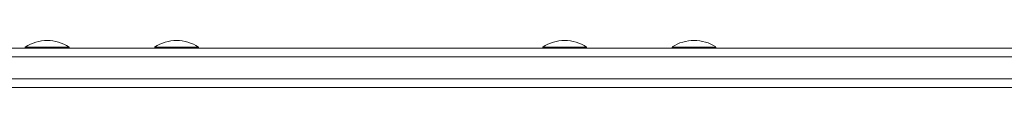
# Model space of a CAD drawing. Units: millimetres. Extents: x -8654 to 936, y -902 to 11438.
# Drawn here: x -2748 to -2298, y 9779 to 9801 of the extents above; entities that cross this region are included whole.
import ezdxf

# ---------------------------------------------------------------- set-up
doc = ezdxf.new("R2010")
doc.units = ezdxf.units.MM

msp = doc.modelspace()

# ---------------------------------------------------------------- linework, layer by layer
at = {"color": 0, "linetype": 'Continuous', "lineweight": 0}
for p, q in [((-3109.19, 9797.3, -2125.48), (-1655.12, 9797.32, -2125.48)), ((-2744.99, 9797.31, -2125.48), (-2902.09, 9797.31, -2125.48)), ((-2902.09, 9797.31, -2125.48), (-2744.99, 9797.31, -2125.48)), ((-2744.99, 9797.81, -2125.48), (-2744.99, 9797.31, -2125.48)), ((-2724.99, 9797.81, -2125.48), (-2724.99, 9797.31, -2125.48)), ((-2685.96, 9797.31, -2125.48), (-2724.99, 9797.31, -2125.48)), ((-2724.99, 9797.31, -2125.48), (-2685.96, 9797.31, -2125.48)), ((-2685.96, 9797.81, -2125.48), (-2685.96, 9797.31, -2125.48)), ((-2665.96, 9797.81, -2125.48), (-2665.96, 9797.31, -2125.48)), ((-2508.86, 9797.31, -2125.48), (-2665.96, 9797.31, -2125.48)), ((-2665.96, 9797.31, -2125.48), (-2508.86, 9797.31, -2125.48)), ((-2508.86, 9797.81, -2125.48), (-2508.86, 9797.31, -2125.48)), ((-2488.86, 9797.81, -2125.48), (-2488.86, 9797.31, -2125.48)), ((-2449.83, 9797.31, -2125.48), (-2488.86, 9797.31, -2125.48)), ((-2488.86, 9797.31, -2125.48), (-2449.83, 9797.31, -2125.48)), ((-2449.83, 9797.81, -2125.48), (-2449.83, 9797.31, -2125.48)), ((-2429.83, 9797.81, -2125.48), (-2429.83, 9797.31, -2125.48)), ((-2272.73, 9797.31, -2125.48), (-2429.83, 9797.31, -2125.48)), ((-2429.83, 9797.31, -2125.48), (-2272.73, 9797.31, -2125.48)), ((-1652.98, 9793.32, -2125.48), (-3110.41, 9793.3, -2125.48)), ((-1652.98, 9793.32, -2125.48), (-3110.41, 9793.3, -2125.48)), ((-1652.98, 9783.32, -2125.48), (-3110.41, 9783.3, -2125.48)), ((-3110.41, 9783.3, -2125.48), (-1652.98, 9783.32, -2125.48)), ((-1652.98, 9783.32, -2125.48), (-3110.41, 9783.3, -2125.48)), ((-3109.19, 9779.3, -2125.48), (-1655.12, 9779.32, -2125.48))]:
    msp.add_line(p, q, dxfattribs=at)
for centre in [(-2734.99, 9782.64, -2125.48), (-2675.96, 9782.64, -2125.48), (-2498.86, 9782.64, -2125.48), (-2439.83, 9782.65, -2125.48)]:
    msp.add_arc(centre, 18.17, 56.6027, 123.3997, dxfattribs=at)
at = {"color": 0, "linetype": 'Continuous', "lineweight": 0, "extrusion": (-2.22851e-16, -3.38006e-16, -1)}
for centre in [(-2734.99, 9797.81, -2125.48), (-2675.96, 9797.81, -2125.48), (-2498.86, 9797.81, -2125.48), (-2439.83, 9797.81, -2125.48)]:
    msp.add_ellipse(centre, major_axis=(10, 0), ratio=0.000023, start_param=-0.000034, end_param=3.141627, dxfattribs=at)
at = {"color": 0, "linetype": 'Continuous', "lineweight": 0, "extrusion": (-2.22858e-16, -4.71793e-21, -1)}
msp.add_ellipse((-2734.99, 9797.31, -2125.48), major_axis=(10, 0), ratio=0.000023, start_param=0, end_param=1.517999, dxfattribs=at)
at = {"color": 0, "linetype": 'Continuous', "lineweight": 0, "extrusion": (-2.22858e-16, -4.71778e-21, -1)}
msp.add_ellipse((-2675.96, 9797.31, -2125.48), major_axis=(10, 0), ratio=0.000023, start_param=0, end_param=1.517999, dxfattribs=at)
at = {"color": 0, "linetype": 'Continuous', "lineweight": 0, "extrusion": (-2.22858e-16, -4.71829e-21, -1)}
msp.add_ellipse((-2498.86, 9797.31, -2125.48), major_axis=(10, 0), ratio=0.000023, start_param=0, end_param=1.517999, dxfattribs=at)
at = {"color": 0, "linetype": 'Continuous', "lineweight": 0, "extrusion": (-2.22858e-16, -4.71772e-21, -1)}
msp.add_ellipse((-2439.83, 9797.31, -2125.48), major_axis=(10, 0), ratio=0.000023, start_param=0, end_param=1.517999, dxfattribs=at)

doc.saveas('drawing.dxf')
